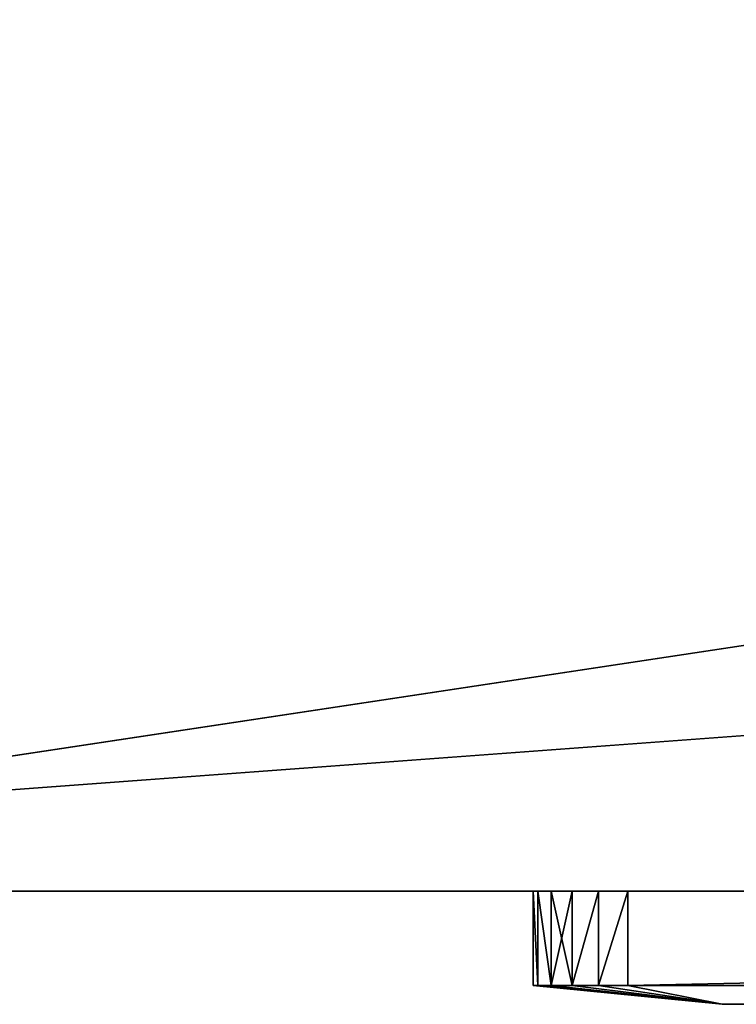
# Model space of a CAD drawing. Units: millimetres. Extents: x 0 to 550, y -1 to 500.
# Drawn here: x 20 to 27, y -1 to 9 of the extents above; entities that cross this region are included whole.
import ezdxf

# ---------------------------------------------------------------- set-up
doc = ezdxf.new("R2010")
doc.units = ezdxf.units.MM
doc.header["$LTSCALE"] = 25.4
doc.layers.get('0').update_dxf_attribs({"true_color": 0xffffff})

# ---------------------------------------------------------------- blocks, each defined once
blk = doc.blocks.new('Grupuj#8')
at = {"color": 0}
for p, q in [((0, 1.2, 19), (0, 0.2, 19)), ((0, 1.2, 19), (0, 0.2, 19)), ((0, 1.2, 1), (0, 1.2, 19)), ((0, 1.2, 1), (0, 0.2, 1)), ((0, 1.2, 1), (0, 1.2, 19)), ((0, 1.2, 1), (0, 0.2, 1)), ((0.049, 1.2, 19.309), (0.049, 0.2, 19.309)), ((0.049, 1.2, 0.691), (0.049, 0.2, 0.691)), ((0.049, 1.2, 0.691), (0.049, 0.2, 0.691)), ((0.049, 1.2, 19.309), (0.049, 0.2, 19.309)), ((0.191, 1.2, 0.412), (0.191, 0.2, 0.412)), ((0.191, 1.2, 0.412), (0.191, 0.2, 0.412)), ((0.191, 1.2, 19.588), (0.191, 0.2, 19.588)), ((0.191, 1.2, 19.588), (0.191, 0.2, 19.588)), ((0.412, 1.2, 19.809), (0.412, 0.2, 19.809)), ((0.412, 1.2, 0.191), (0.412, 0.2, 0.191)), ((0.412, 1.2, 0.191), (0.412, 0.2, 0.191)), ((0.412, 1.2, 19.809), (0.412, 0.2, 19.809)), ((0.691, 1.2, 19.951), (0.691, 0.2, 19.951)), ((0.691, 1.2, 0.049), (0.691, 0.2, 0.049)), ((0.691, 1.2, 19.951), (0.691, 0.2, 19.951)), ((0.691, 1.2, 0.049), (0.691, 0.2, 0.049)), ((1, 1.2), (1, 0.2)), ((49, 1.2, 0), (1, 1.2)), ((1, 1.2, 20), (1, 0.2, 20)), ((1, 1.2, 20), (49, 1.2, 20)), ((49, 1.2, 0), (1, 1.2)), ((1, 1.2, 20), (49, 1.2, 20)), ((1, 1.2, 20), (1, 0.2, 20)), ((1, 1.2), (1, 0.2)), ((0, 0.2, 1), (0, 0.2, 19)), ((0, 0.2, 1), (0, 0.2, 19)), ((2, 0, 18), (0.049, 0.2, 19.309)), ((2, 0, 18), (0.049, 0.2, 19.309)), ((0.049, 0.2, 0.691), (2, 0, 2)), ((0.049, 0.2, 0.691), (2, 0, 2)), ((2, 0, 18), (0.191, 0.2, 19.588)), ((2, 0, 18), (0.191, 0.2, 19.588)), ((0.191, 0.2, 0.412), (2, 0, 2)), ((0.191, 0.2, 0.412), (2, 0, 2)), ((2, 0, 18), (0.412, 0.2, 19.809)), ((2, 0, 18), (0.412, 0.2, 19.809)), ((0.412, 0.2, 0.191), (2, 0, 2)), ((0.412, 0.2, 0.191), (2, 0, 2)), ((2, 0, 18), (0.691, 0.2, 19.951)), ((2, 0, 18), (0.691, 0.2, 19.951)), ((0.691, 0.2, 0.049), (2, 0, 2)), ((0.691, 0.2, 0.049), (2, 0, 2)), ((49, 0.2, 0), (1, 0.2)), ((49, 0.2, 0), (1, 0.2)), ((1, 0.2, 20), (49, 0.2, 20)), ((1, 0.2, 20), (49, 0.2, 20))]:
    blk.add_line(p, q, dxfattribs=at)
at = {"color": 0, "extrusion": (-8.05468e-08, 1, -1.15757e-14)}
for centre in [(-1, 19, 1.2), (-1, 19, 1.2), (-1, 19, 1.2), (-1, 19, 1.2), (-1, 19, 1.2), (-1, 19, 1.2), (-1, 19, 0.2), (-1, 19, 0.2), (-1, 19, 0.2), (-1, 19, 0.2), (-1, 19, 0.2), (-1, 19, 0.2), (-1, 19, 0.2), (-1, 19, 0.2), (-1, 19, 0.2), (-1, 19, 0.2)]:
    blk.add_arc(centre, 1, 360, 90, dxfattribs=at)
at = {"color": 0, "extrusion": (-8.05464e-08, 1, -1.49217e-16)}
blk.add_arc((-1, 1, 1.2), 1, 270, 360, dxfattribs=at)
blk.add_arc((-1, 1, 1.2), 1, 270, 360, dxfattribs=at)
blk.add_arc((-1, 1, 1.2), 1, 270, 360, dxfattribs=at)
blk.add_arc((-1, 1, 1.2), 1, 270, 360, dxfattribs=at)
blk.add_arc((-1, 1, 1.2), 1, 270, 360, dxfattribs=at)
blk.add_arc((-1, 1, 1.2), 1, 270, 360, dxfattribs=at)
at = {"color": 0, "extrusion": (-8.05464e-08, 1, -3.25465e-16)}
blk.add_arc((-1, 1, 0.2), 1, 270, 360, dxfattribs=at)
blk.add_arc((-1, 1, 0.2), 1, 270, 360, dxfattribs=at)
blk.add_arc((-1, 1, 0.2), 1, 270, 360, dxfattribs=at)
blk.add_arc((-1, 1, 0.2), 1, 270, 360, dxfattribs=at)
blk.add_arc((-1, 1, 0.2), 1, 270, 360, dxfattribs=at)
blk.add_arc((-1, 1, 0.2), 1, 270, 360, dxfattribs=at)
blk.add_arc((-1, 1, 0.2), 1, 270, 360, dxfattribs=at)
blk.add_arc((-1, 1, 0.2), 1, 270, 360, dxfattribs=at)
blk.add_arc((-1, 1, 0.2), 1, 270, 360, dxfattribs=at)
blk.add_arc((-1, 1, 0.2), 1, 270, 360, dxfattribs=at)
at = {"color": 0}
mesh = blk.add_polyface(dxfattribs=at)
corners = [(0.049, 0.2, 19.309), (0, 1.2, 19), (0, 0.2, 19), (0.049, 1.2, 19.309)]
mesh.append_faces([[corners[k] for k in face] for face in [(0, 1, 2), (1, 0, 3)]], dxfattribs={"vtx0": -1, "color": 0})
mesh = blk.add_polyface(dxfattribs=at)
corners = [(0, 0.2, 19), (0, 1.2, 1), (0, 0.2, 1), (0, 1.2, 19)]
mesh.append_faces([[corners[k] for k in face] for face in [(0, 1, 2), (1, 0, 3)]], dxfattribs={"vtx0": -1, "color": 0})
mesh = blk.add_polyface(dxfattribs=at)
corners = [(0.691, 1.2, 0.049), (49, 1.2, 0), (1, 1.2), (49.309, 1.2, 0.049), (0.412, 1.2, 0.191), (49.588, 1.2, 0.191), (0.191, 1.2, 0.412), (49.809, 1.2, 0.412), (0.049, 1.2, 0.691), (49.951, 1.2, 0.691), (0, 1.2, 1), (50, 1.2, 1), (0, 1.2, 19), (50, 1.2, 19), (0.049, 1.2, 19.309), (49.951, 1.2, 19.309), (0.191, 1.2, 19.588), (49.809, 1.2, 19.588), (0.412, 1.2, 19.809), (49.588, 1.2, 19.809), (0.691, 1.2, 19.951), (49.309, 1.2, 19.951), (1, 1.2, 20), (49, 1.2, 20)]
mesh.append_faces([[corners[k] for k in face] for face in [(0, 1, 2), (21, 22, 23)]], dxfattribs={"vtx0": -1, "color": 0})
mesh.append_faces([[corners[k] for k in face] for face in [(1, 0, 3), (3, 4, 5), (5, 6, 7), (7, 8, 9), (9, 10, 11), (11, 12, 13), (13, 14, 15), (15, 16, 17), (17, 18, 19), (19, 20, 21)]], dxfattribs={"vtx0": -1, "vtx1": -1, "color": 0})
mesh.append_faces([[corners[k] for k in face] for face in [(3, 0, 4), (5, 4, 6), (7, 6, 8), (9, 8, 10), (11, 10, 12), (13, 12, 14), (15, 14, 16), (17, 16, 18), (19, 18, 20), (21, 20, 22)]], dxfattribs={"vtx0": -1, "vtx2": -1, "color": 0})
mesh = blk.add_polyface(dxfattribs=at)
corners = [(0, 1.2, 1), (0.049, 0.2, 0.691), (0, 0.2, 1), (0.049, 1.2, 0.691)]
mesh.append_faces([[corners[k] for k in face] for face in [(0, 1, 2), (1, 0, 3)]], dxfattribs={"vtx0": -1, "color": 0})
mesh = blk.add_polyface(dxfattribs=at)
corners = [(0.049, 1.2, 0.691), (0.191, 0.2, 0.412), (0.049, 0.2, 0.691), (0.191, 1.2, 0.412)]
mesh.append_faces([[corners[k] for k in face] for face in [(0, 1, 2), (1, 0, 3)]], dxfattribs={"vtx0": -1, "color": 0})
mesh = blk.add_polyface(dxfattribs=at)
corners = [(0.191, 0.2, 19.588), (0.049, 1.2, 19.309), (0.049, 0.2, 19.309), (0.191, 1.2, 19.588)]
mesh.append_faces([[corners[k] for k in face] for face in [(0, 1, 2), (1, 0, 3)]], dxfattribs={"vtx0": -1, "color": 0})
mesh = blk.add_polyface(dxfattribs=at)
corners = [(0.412, 1.2, 0.191), (0.191, 0.2, 0.412), (0.191, 1.2, 0.412), (0.412, 0.2, 0.191)]
mesh.append_faces([[corners[k] for k in face] for face in [(0, 1, 2), (1, 0, 3)]], dxfattribs={"vtx0": -1, "color": 0})
mesh = blk.add_polyface(dxfattribs=at)
corners = [(0.412, 0.2, 19.809), (0.191, 1.2, 19.588), (0.191, 0.2, 19.588), (0.412, 1.2, 19.809)]
mesh.append_faces([[corners[k] for k in face] for face in [(0, 1, 2), (1, 0, 3)]], dxfattribs={"vtx0": -1, "color": 0})
mesh = blk.add_polyface(dxfattribs=at)
corners = [(0.412, 0.2, 19.809), (0.691, 1.2, 19.951), (0.412, 1.2, 19.809), (0.691, 0.2, 19.951)]
mesh.append_faces([[corners[k] for k in face] for face in [(0, 1, 2), (1, 0, 3)]], dxfattribs={"vtx0": -1, "color": 0})
mesh = blk.add_polyface(dxfattribs=at)
corners = [(0.691, 1.2, 0.049), (0.412, 0.2, 0.191), (0.412, 1.2, 0.191), (0.691, 0.2, 0.049)]
mesh.append_faces([[corners[k] for k in face] for face in [(0, 1, 2), (1, 0, 3)]], dxfattribs={"vtx0": -1, "color": 0})
mesh = blk.add_polyface(dxfattribs=at)
corners = [(0.691, 0.2, 19.951), (1, 1.2, 20), (0.691, 1.2, 19.951), (1, 0.2, 20)]
mesh.append_faces([[corners[k] for k in face] for face in [(0, 1, 2), (1, 0, 3)]], dxfattribs={"vtx0": -1, "color": 0})
mesh = blk.add_polyface(dxfattribs=at)
corners = [(1, 1.2), (0.691, 0.2, 0.049), (0.691, 1.2, 0.049), (1, 0.2)]
mesh.append_faces([[corners[k] for k in face] for face in [(0, 1, 2), (1, 0, 3)]], dxfattribs={"vtx0": -1, "color": 0})
mesh = blk.add_polyface(dxfattribs=at)
corners = [(49, 1.2, 0), (1, 0.2), (1, 1.2), (49, 0.2, 0)]
mesh.append_faces([[corners[k] for k in face] for face in [(0, 1, 2), (1, 0, 3)]], dxfattribs={"vtx0": -1, "color": 0})
mesh = blk.add_polyface(dxfattribs=at)
corners = [(1, 0.2, 20), (49, 1.2, 20), (1, 1.2, 20), (49, 0.2, 20)]
mesh.append_faces([[corners[k] for k in face] for face in [(0, 1, 2), (1, 0, 3)]], dxfattribs={"vtx0": -1, "color": 0})
mesh = blk.add_polyface(dxfattribs=at)
corners = [(0.049, 0.2, 19.309), (0, 0.2, 19), (2, 0, 18)]
mesh.append_faces([[corners[k] for k in face] for face in [(0, 1, 2)]], dxfattribs={"color": 0})
mesh = blk.add_polyface(dxfattribs=at)
corners = [(2, 0, 2), (0, 0.2, 1), (0.049, 0.2, 0.691)]
mesh.append_faces([[corners[k] for k in face] for face in [(0, 1, 2)]], dxfattribs={"color": 0})
mesh = blk.add_polyface(dxfattribs=at)
corners = [(2, 0, 2), (0, 0.2, 19), (0, 0.2, 1), (2, 0, 18)]
mesh.append_faces([[corners[k] for k in face] for face in [(0, 1, 2), (1, 0, 3)]], dxfattribs={"vtx0": -1, "color": 0})
mesh = blk.add_polyface(dxfattribs=at)
corners = [(0.191, 0.2, 19.588), (0.049, 0.2, 19.309), (2, 0, 18)]
mesh.append_faces([[corners[k] for k in face] for face in [(0, 1, 2)]], dxfattribs={"color": 0})
mesh = blk.add_polyface(dxfattribs=at)
corners = [(2, 0, 2), (0.049, 0.2, 0.691), (0.191, 0.2, 0.412)]
mesh.append_faces([[corners[k] for k in face] for face in [(0, 1, 2)]], dxfattribs={"color": 0})
mesh = blk.add_polyface(dxfattribs=at)
corners = [(0.412, 0.2, 19.809), (0.191, 0.2, 19.588), (2, 0, 18)]
mesh.append_faces([[corners[k] for k in face] for face in [(0, 1, 2)]], dxfattribs={"color": 0})
mesh = blk.add_polyface(dxfattribs=at)
corners = [(2, 0, 2), (0.191, 0.2, 0.412), (0.412, 0.2, 0.191)]
mesh.append_faces([[corners[k] for k in face] for face in [(0, 1, 2)]], dxfattribs={"color": 0})
mesh = blk.add_polyface(dxfattribs=at)
corners = [(0.691, 0.2, 19.951), (0.412, 0.2, 19.809), (2, 0, 18)]
mesh.append_faces([[corners[k] for k in face] for face in [(0, 1, 2)]], dxfattribs={"color": 0})
mesh = blk.add_polyface(dxfattribs=at)
corners = [(2, 0, 2), (0.412, 0.2, 0.191), (0.691, 0.2, 0.049)]
mesh.append_faces([[corners[k] for k in face] for face in [(0, 1, 2)]], dxfattribs={"color": 0})
mesh = blk.add_polyface(dxfattribs=at)
corners = [(1, 0.2, 20), (0.691, 0.2, 19.951), (2, 0, 18)]
mesh.append_faces([[corners[k] for k in face] for face in [(0, 1, 2)]], dxfattribs={"color": 0})
mesh = blk.add_polyface(dxfattribs=at)
corners = [(2, 0, 2), (0.691, 0.2, 0.049), (1, 0.2)]
mesh.append_faces([[corners[k] for k in face] for face in [(0, 1, 2)]], dxfattribs={"color": 0})
mesh = blk.add_polyface(dxfattribs=at)
corners = [(49, 0.2, 0), (2, 0, 2), (1, 0.2), (48, 0, 2)]
mesh.append_faces([[corners[k] for k in face] for face in [(0, 1, 2), (1, 0, 3)]], dxfattribs={"vtx0": -1, "color": 0})
mesh = blk.add_polyface(dxfattribs=at)
corners = [(49, 0.2, 20), (2, 0, 18), (48, 0, 18), (1, 0.2, 20)]
mesh.append_faces([[corners[k] for k in face] for face in [(0, 1, 2), (1, 0, 3)]], dxfattribs={"vtx0": -1, "color": 0})
mesh = blk.add_polyface(dxfattribs=at)
corners = [(48, 0, 18), (2, 0, 2), (48, 0, 2), (2, 0, 18)]
mesh.append_faces([[corners[k] for k in face] for face in [(0, 1, 2), (1, 0, 3)]], dxfattribs={"vtx0": -1, "color": 0})
blk = doc.blocks.new('Naklejka JUMAT')
at = {"color": 0, "extrusion": (0, 1, 0), "rotation": 179.9999953850285}
blk.add_blockref('Grupuj#8', (25, 1.2, 0), dxfattribs=at)
blk = doc.blocks.new('Grupuj#1')
at = {"color": 0}
for p, q in [((545, 0, 370.067), (5, 0, 370.067)), ((545, 0, 410.067), (5, 0, 410.067)), ((545, 0, 370.067), (5, 0, 370.067)), ((545, 0, 410.067), (5, 0, 410.067))]:
    blk.add_line(p, q, dxfattribs=at)
mesh = blk.add_polyface(dxfattribs=at)
corners = [(5, 0, 410.067), (5, 460, 410.067), (5, 40, 410.067), (45, 40, 410.067), (45, 460, 410.067), (545, 0, 410.067), (505, 40, 410.067), (545, 40, 410.067), (545, 500, 410.067), (5, 500, 410.067), (505, 460, 410.067), (545, 460, 410.067)]
mesh.append_faces([[corners[k] for k in face] for face in [(0, 1, 2), (1, 8, 9), (8, 7, 11)]], dxfattribs={"vtx0": -1, "color": 0})
mesh.append_faces([[corners[k] for k in face] for face in [(3, 5, 6)]], dxfattribs={"vtx0": -1, "vtx1": -1, "color": 0})
mesh.append_faces([[corners[k] for k in face] for face in [(8, 1, 4), (4, 1, 0), (8, 6, 7)]], dxfattribs={"vtx0": -1, "vtx1": -1, "vtx2": -1, "color": 0})
mesh.append_faces([[corners[k] for k in face] for face in [(0, 3, 4), (3, 0, 5), (6, 5, 7), (8, 4, 10), (8, 10, 6)]], dxfattribs={"vtx0": -1, "vtx2": -1, "color": 0})
mesh = blk.add_polyface(dxfattribs=at)
corners = [(545, 40, 370.067), (5, 0, 370.067), (5, 40, 370.067), (545, 0, 370.067)]
mesh.append_faces([[corners[k] for k in face] for face in [(0, 1, 2), (1, 0, 3)]], dxfattribs={"vtx0": -1, "color": 0})
mesh = blk.add_polyface(dxfattribs=at)
corners = [(550, 0, 1.568), (545, 0, 370.067), (545, 0, 1.568), (550, 0, 440.259), (545, 0, 410.067), (5, 0, 370.067), (545, 0, 440.259), (5, 0, 1.568), (0, 0, 440.259), (0, 0, 1.568), (5, 0, 410.067), (5, 0, 440.259)]
mesh.append_faces([[corners[k] for k in face] for face in [(0, 1, 2), (4, 3, 6), (7, 8, 9), (8, 10, 11)]], dxfattribs={"vtx0": -1, "color": 0})
mesh.append_faces([[corners[k] for k in face] for face in [(1, 4, 5), (10, 5, 4)]], dxfattribs={"vtx0": -1, "vtx1": -1, "color": 0})
mesh.append_faces([[corners[k] for k in face] for face in [(1, 3, 4), (8, 5, 10)]], dxfattribs={"vtx0": -1, "vtx1": -1, "vtx2": -1, "color": 0})
mesh.append_faces([[corners[k] for k in face] for face in [(1, 0, 3), (8, 7, 5)]], dxfattribs={"vtx0": -1, "vtx2": -1, "color": 0})
blk = doc.blocks.new('Grupuj#2')
at = {"color": 0}
for p, q in [((0, 0), (530, 0)), ((0, 0, 40), (530, 0, 40)), ((0, 0, 40), (530, 0, 40)), ((0, 0), (530, 0))]:
    blk.add_line(p, q, dxfattribs=at)
mesh = blk.add_polyface(dxfattribs=at)
corners = [(0, 0, 40), (530, 80, 40), (0, 80, 40), (530, 0, 40)]
mesh.append_faces([[corners[k] for k in face] for face in [(0, 1, 2), (1, 0, 3)]], dxfattribs={"vtx0": -1, "color": 0})
mesh = blk.add_polyface(dxfattribs=at)
corners = [(530, 80), (0, 0), (0, 80), (530, 0)]
mesh.append_faces([[corners[k] for k in face] for face in [(0, 1, 2), (1, 0, 3)]], dxfattribs={"vtx0": -1, "color": 0})
mesh = blk.add_polyface(dxfattribs=at)
corners = [(530, 0, 40), (0, 0), (530, 0), (0, 0, 40)]
mesh.append_faces([[corners[k] for k in face] for face in [(0, 1, 2), (1, 0, 3)]], dxfattribs={"vtx0": -1, "color": 0})

msp = doc.modelspace()

# ---------------------------------------------------------------- block references
at = {"color": 0}
for name, p in [('Grupuj#1', (0, 0)), ('Grupuj#2', (10, 0, 410.067))]:
    msp.add_blockref(name, p, dxfattribs=at)
at = {"color": 0, "extrusion": (-5.55112e-16, -1, 0)}
msp.add_blockref('Naklejka JUMAT', (50, 380.067), dxfattribs=at)

doc.saveas('drawing.dxf')
